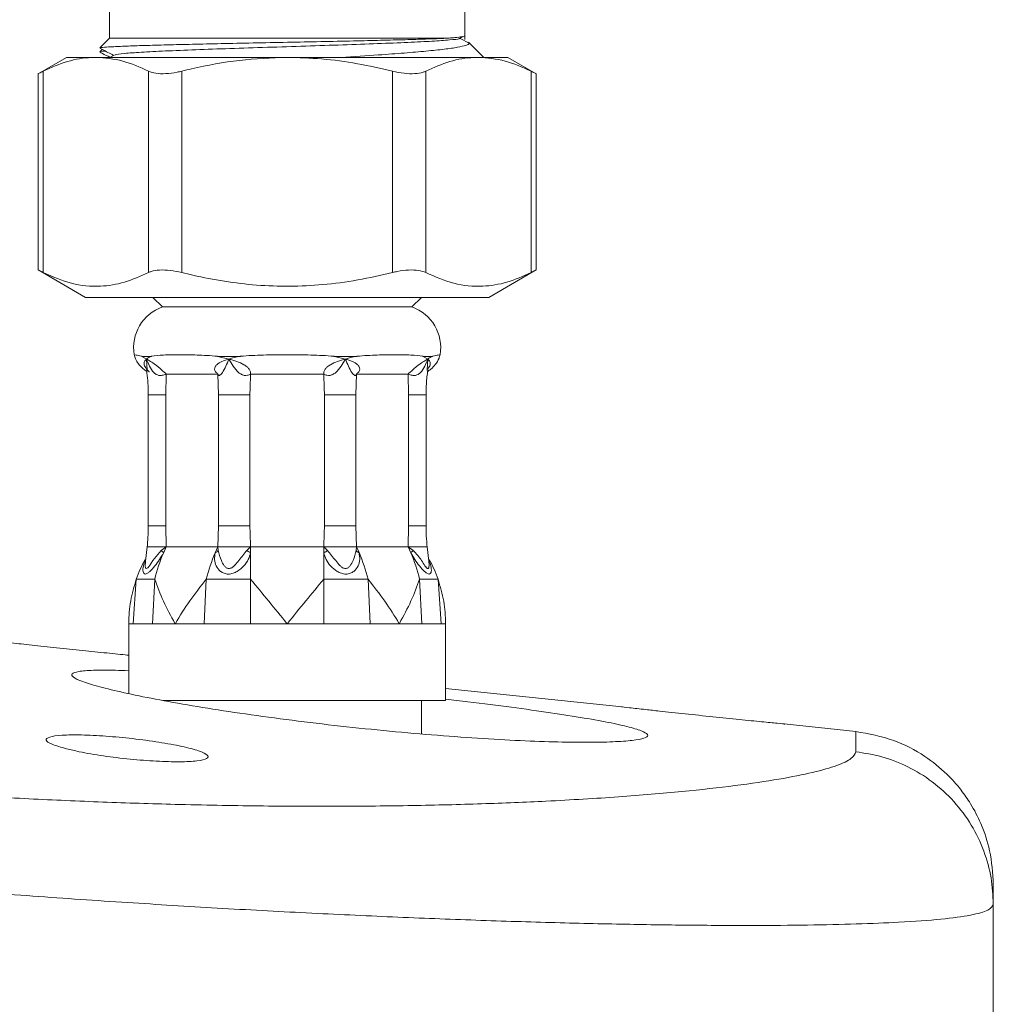
# Model space of a CAD drawing. Units: millimetres. Extents: x -553 to 823, y -529 to 1085.
# Drawn here: x 637 to 687, y 983 to 1035 of the extents above; entities that cross this region are included whole.
import ezdxf

# ---------------------------------------------------------------- set-up
doc = ezdxf.new("R2010")
doc.units = ezdxf.units.MM

msp = doc.modelspace()

# ---------------------------------------------------------------- linework, layer by layer
at = {"color": 7, "linetype": 'Continuous', "lineweight": 0}
for p, q in [((641.435, 1035.715), (641.435, 1033.715)), ((659.935, 1033.843), (659.935, 1035.715)), ((641.435, 1033.715), (640.934, 1033.213)), ((641.435, 1033.715), (659.031, 1033.715)), ((659.627, 1033.687), (659.833, 1033.795)), ((660.159, 1033.461), (659.69, 1033.707)), ((659.935, 1033.643), (659.935, 1033.843)), ((660.935, 1032.715), (660.139, 1033.511)), ((641.05, 1033.129), (640.934, 1033.013)), ((639.185, 1032.715), (637.716, 1031.866)), ((640.726, 1032.715), (639.185, 1032.715)), ((650.685, 1032.715), (640.726, 1032.715)), ((641.682, 1032.839), (641.443, 1032.715)), ((660.645, 1032.715), (650.685, 1032.715)), ((662.185, 1032.715), (660.645, 1032.715)), ((663.655, 1031.866), (662.185, 1032.715)), ((637.984, 1031.998), (637.984, 1021.509)), ((643.468, 1021.509), (643.468, 1031.998)), ((645.2, 1031.998), (645.2, 1021.509)), ((656.17, 1021.509), (656.17, 1031.998)), ((657.902, 1031.998), (657.902, 1021.509)), ((663.387, 1021.509), (663.387, 1031.998)), ((637.716, 1031.876), (637.716, 1021.63)), ((663.655, 1021.63), (663.655, 1031.876)), ((637.716, 1021.641), (640.185, 1020.215)), ((661.185, 1020.215), (663.655, 1021.641)), ((661.185, 1020.215), (640.185, 1020.215)), ((643.685, 1020.215), (644.185, 1019.715)), ((657.185, 1019.715), (657.685, 1020.215)), ((657.185, 1019.715), (644.185, 1019.715)), ((643.597, 1017.141), (643.121, 1017.141)), ((643.121, 1017.141), (643.362, 1017)), ((648.224, 1017.141), (647.077, 1017.141)), ((647.077, 1017.141), (647.652, 1017)), ((654.293, 1017.141), (653.146, 1017.141)), ((653.146, 1017.141), (653.718, 1017)), ((658.249, 1017.141), (657.774, 1017.141)), ((657.774, 1017.141), (658.008, 1017)), ((644.39, 1016.215), (644.365, 1015.131)), ((647.081, 1016.215), (644.39, 1016.215)), ((647.106, 1015.131), (647.081, 1016.215)), ((652.588, 1016.215), (648.782, 1016.215)), ((654.29, 1016.215), (654.265, 1015.131)), ((656.98, 1016.215), (654.29, 1016.215)), ((657.005, 1015.131), (656.98, 1016.215)), ((643.449, 1015.131), (643.449, 1008.314)), ((644.365, 1015.131), (644.365, 1008.314)), ((648.748, 1015.131), (647.106, 1015.131)), ((647.106, 1008.314), (647.106, 1015.131)), ((648.748, 1015.131), (648.748, 1008.314)), ((654.265, 1015.131), (652.623, 1015.131)), ((652.623, 1008.314), (652.623, 1015.131)), ((654.265, 1015.131), (654.265, 1008.314)), ((657.005, 1008.314), (657.005, 1015.131)), ((657.921, 1008.314), (657.921, 1015.131)), ((644.365, 1008.314), (644.391, 1007.215)), ((647.08, 1007.215), (647.106, 1008.314)), ((648.748, 1008.314), (647.106, 1008.314)), ((654.265, 1008.314), (652.623, 1008.314)), ((654.265, 1008.314), (654.29, 1007.215)), ((656.98, 1007.215), (657.005, 1008.314)), ((643.396, 1007.215), (643.305, 1006.479)), ((643.396, 1007.215), (643.305, 1006.478)), ((644.119, 1007.033), (644.391, 1007.215)), ((644.253, 1006.918), (644.391, 1007.215)), ((644.391, 1007.215), (647.08, 1007.215)), ((646.94, 1006.912), (647.08, 1007.215)), ((647.08, 1007.215), (647.091, 1007.03)), ((648.585, 1007.033), (648.783, 1007.215)), ((648.783, 1006.918), (648.783, 1007.215)), ((648.783, 1007.215), (652.587, 1007.215)), ((648.783, 1005.531), (648.783, 1006.918)), ((652.587, 1006.912), (652.587, 1007.215)), ((652.587, 1007.215), (652.79, 1007.03)), ((652.587, 1005.531), (652.587, 1006.912)), ((654.281, 1007.033), (654.29, 1007.215)), ((654.428, 1006.918), (654.29, 1007.215)), ((654.29, 1007.215), (656.98, 1007.215)), ((657.12, 1006.912), (656.98, 1007.215)), ((656.98, 1007.215), (657.256, 1007.03)), ((658.066, 1006.478), (657.974, 1007.215)), ((658.066, 1006.479), (657.974, 1007.215)), ((642.657, 1003.215), (642.828, 1005.531)), ((643.664, 1003.215), (643.785, 1005.531)), ((646.354, 1003.215), (646.474, 1005.531)), ((648.783, 1003.215), (648.783, 1005.531)), ((652.587, 1003.215), (652.587, 1005.531)), ((655.017, 1003.215), (654.896, 1005.531)), ((657.707, 1003.215), (657.586, 1005.531)), ((658.713, 1003.215), (658.542, 1005.531)), ((642.435, 1003.215), (642.435, 999.571)), ((642.657, 1003.215), (642.435, 1003.215)), ((643.664, 1003.215), (643.063, 1003.215)), ((644.852, 1003.215), (643.664, 1003.215)), ((646.354, 1003.215), (644.852, 1003.215)), ((648.783, 1003.215), (647.528, 1003.215)), ((650.685, 1003.215), (648.783, 1003.215)), ((652.587, 1003.215), (650.685, 1003.215)), ((655.017, 1003.215), (653.842, 1003.215)), ((656.519, 1003.215), (655.017, 1003.215)), ((657.707, 1003.215), (656.519, 1003.215)), ((658.713, 1003.215), (658.307, 1003.215)), ((658.935, 1003.215), (658.713, 1003.215)), ((658.935, 999.215), (658.935, 1003.215)), ((668.131, 998.879), (658.935, 999.845)), ((658.935, 999.215), (644.215, 999.215)), ((657.685, 997.47), (657.685, 999.215)), ((680.303, 997.599), (676.575, 997.991)), ((687.467, 988.602), (687.467, 981.715))]:
    msp.add_line(p, q, dxfattribs=at)
at = {"color": 8, "linetype": 'Continuous', "lineweight": 0}
for p, q in [((643.362, 1017), (643.385, 1016.425)), ((657.986, 1016.43), (658.008, 1017)), ((644.365, 1015.131), (643.449, 1015.131)), ((657.921, 1015.131), (657.005, 1015.131)), ((644.365, 1008.314), (643.449, 1008.314)), ((657.921, 1008.314), (657.005, 1008.314))]:
    msp.add_line(p, q, dxfattribs=at)
at = {"color": 7, "linetype": 'Continuous', "lineweight": 0, "flags": 128}
msp.add_lwpolyline([(643.307, 1006.463), (643.293, 1006.233), (643.312, 1006.132), (643.331, 1006.102), (643.358, 1006.091), (643.391, 1006.103), (643.429, 1006.133), (643.511, 1006.234), (643.685, 1006.502), (644.119, 1007.033), (644.119, 1007.033)], dxfattribs=at)
at = {"color": 7, "linetype": 'Continuous', "lineweight": 0}
for centre, radius, start, end in [((644.935, 1017.593), 2.25, 109.4712, 189.504), ((656.435, 1017.593), 2.25, 350.4743, 70.5288), ((652.109, 1003.492), 8.571, 156.4384, 166.2367), ((654.801, 1003.491), 8.573, 156.4809, 166.2357), ((646.571, 1003.492), 8.571, 13.7634, 23.5614), ((649.258, 1003.491), 8.574, 13.7645, 23.5188), ((649.46, 1003.215), 7.025, 151.5382, 160.7491), ((651.91, 1003.215), 7.025, 19.2509, 28.4491)]:
    msp.add_arc(centre, radius, start, end, dxfattribs=at)
for points, knots in [([(640.944, 1033.203), (640.94, 1033.205), (640.91, 1033.217), (641.13, 1033.241), (641.614, 1033.274), (642.372, 1033.306), (643.367, 1033.338), (644.557, 1033.371), (645.926, 1033.403), (647.45, 1033.435), (649.138, 1033.47), (650.904, 1033.506), (652.676, 1033.541), (654.298, 1033.575), (655.756, 1033.61), (656.994, 1033.642), (658.053, 1033.673), (658.689, 1033.698), (658.973, 1033.712), (659.031, 1033.715)], [0, 0, 0, 0, 0.012097, 0.077846, 0.140991, 0.205972, 0.269006, 0.333914, 0.396216, 0.460328, 0.528192, 0.598478, 0.666342, 0.736653, 0.797794, 0.860733, 0.921488, 0.984037, 1, 1, 1, 1]), ([(641.725, 1032.839), (641.725, 1032.845), (641.725, 1032.872), (642.164, 1032.922), (643.033, 1032.984), (644.305, 1033.048), (645.88, 1033.114), (647.69, 1033.175), (649.645, 1033.24), (651.651, 1033.305), (653.61, 1033.366), (655.428, 1033.431), (657.011, 1033.496), (658.301, 1033.558), (659.168, 1033.623), (659.606, 1033.666), (659.624, 1033.687), (659.625, 1033.687)], [0, 0, 0, 0, 0.02072, 0.096488, 0.171197, 0.24653, 0.322233, 0.396837, 0.472348, 0.547942, 0.622523, 0.698169, 0.773609, 0.848248, 0.923985, 0.999227, 1, 1, 1, 1]), ([(659.031, 1033.715), (659.059, 1033.717), (659.201, 1033.727), (659.517, 1033.754), (659.826, 1033.795), (659.979, 1033.827), (659.935, 1033.843), (659.935, 1033.843)], [0, 0, 0, 0, 0.048522, 0.242781, 0.615821, 0.999681, 1, 1, 1, 1]), ([(640.944, 1033.003), (640.94, 1033.005), (640.912, 1033.017), (641.008, 1033.032), (641.196, 1033.044), (641.211, 1033.045)], [0, 0, 0, 0, 0.144546, 0.930168, 1, 1, 1, 1]), ([(640.952, 1033.18), (640.987, 1033.162), (641.218, 1033.041), (641.448, 1032.921), (641.644, 1032.819)], [0, 0, 0, 0, 0.153604, 1, 1, 1, 1]), ([(660.122, 1033.495), (660.146, 1033.476), (660.21, 1033.424), (660.023, 1033.341), (659.598, 1033.24), (658.899, 1033.139), (657.959, 1033.042), (656.799, 1032.943), (655.335, 1032.832), (654.153, 1032.757), (653.485, 1032.715)], [0, 0, 0, 0, 0.071102, 0.192621, 0.317388, 0.443707, 0.57368, 0.70042, 0.83057, 1, 1, 1, 1]), ([(640.726, 1032.715), (640.647, 1032.713), (640.149, 1032.706), (639.225, 1032.549), (638.399, 1032.183), (637.984, 1031.998)], [0, 0, 0, 0, 0.0851971, 0.5396179, 1, 1, 1, 1]), ([(643.468, 1031.998), (643.02, 1032.201), (642.117, 1032.609), (641.192, 1032.679), (640.726, 1032.715)], [0, 0, 0, 0, 0.496494, 1, 1, 1, 1]), ([(640.952, 1032.98), (640.987, 1032.962), (641.154, 1032.875), (641.321, 1032.788), (641.452, 1032.719)], [0, 0, 0, 0, 0.212449, 1, 1, 1, 1]), ([(650.685, 1032.715), (649.854, 1032.684), (648.18, 1032.622), (646.358, 1032.278), (645.37, 1032.039), (645.2, 1031.998)], [0, 0, 0, 0, 0.449699, 0.905547, 1, 1, 1, 1]), ([(656.17, 1031.998), (655.563, 1032.137), (654.345, 1032.415), (652.51, 1032.665), (651.284, 1032.698), (650.685, 1032.715)], [0, 0, 0, 0, 0.336938, 0.67579, 1, 1, 1, 1]), ([(660.645, 1032.715), (660.566, 1032.713), (660.067, 1032.706), (659.143, 1032.549), (658.318, 1032.183), (657.902, 1031.998)], [0, 0, 0, 0, 0.085197, 0.539618, 1, 1, 1, 1]), ([(663.387, 1031.998), (662.939, 1032.201), (662.036, 1032.609), (661.11, 1032.679), (660.645, 1032.715)], [0, 0, 0, 0, 0.496494, 1, 1, 1, 1]), ([(637.736, 1031.876), (637.73, 1031.873), (637.706, 1031.861), (637.816, 1031.915), (637.945, 1031.979), (637.984, 1031.998)], [0, 0, 0, 0, 0.180186, 0.754058, 1, 1, 1, 1]), ([(643.468, 1031.998), (643.586, 1031.955), (643.82, 1031.87), (644.353, 1031.856), (644.835, 1031.914), (645.116, 1031.979), (645.2, 1031.998)], [0, 0, 0, 0, 0.294524, 0.58948, 0.876845, 1, 1, 1, 1]), ([(656.17, 1031.998), (656.374, 1031.955), (656.782, 1031.87), (657.344, 1031.856), (657.707, 1031.914), (657.857, 1031.979), (657.902, 1031.998)], [0, 0, 0, 0, 0.294525, 0.589479, 0.876844, 1, 1, 1, 1]), ([(663.387, 1031.998), (663.479, 1031.953), (663.634, 1031.876), (663.634, 1031.876), (663.634, 1031.876)], [0, 0, 0, 0, 0.589932, 1, 1, 1, 1]), ([(637.984, 1021.509), (637.892, 1021.554), (637.736, 1021.631), (637.736, 1021.63), (637.736, 1021.63)], [0, 0, 0, 0, 0.589931, 1, 1, 1, 1]), ([(637.984, 1021.509), (638.47, 1021.296), (639.45, 1020.868), (640.877, 1020.734), (642.227, 1020.956), (643.053, 1021.324), (643.468, 1021.509)], [0, 0, 0, 0, 0.26896, 0.542518, 0.769768, 1, 1, 1, 1]), ([(645.2, 1021.509), (644.997, 1021.551), (644.589, 1021.637), (644.027, 1021.65), (643.663, 1021.593), (643.513, 1021.528), (643.468, 1021.509)], [0, 0, 0, 0, 0.294524, 0.589478, 0.876844, 1, 1, 1, 1]), ([(645.2, 1021.509), (645.391, 1021.462), (646.67, 1021.153), (649.111, 1020.758), (652.006, 1020.78), (654.367, 1021.095), (655.568, 1021.37), (656.17, 1021.509)], [0, 0, 0, 0, 0.053062, 0.356116, 0.666587, 0.83278, 1, 1, 1, 1]), ([(657.902, 1021.509), (657.785, 1021.551), (657.55, 1021.637), (657.017, 1021.65), (656.536, 1021.593), (656.254, 1021.528), (656.17, 1021.509)], [0, 0, 0, 0, 0.294524, 0.58948, 0.876844, 1, 1, 1, 1]), ([(657.902, 1021.509), (658.388, 1021.296), (659.369, 1020.868), (660.796, 1020.734), (662.146, 1020.956), (662.971, 1021.324), (663.387, 1021.509)], [0, 0, 0, 0, 0.26896, 0.542518, 0.769768, 1, 1, 1, 1]), ([(663.634, 1021.63), (663.64, 1021.633), (663.665, 1021.645), (663.555, 1021.592), (663.426, 1021.528), (663.387, 1021.509)], [0, 0, 0, 0, 0.180186, 0.754058, 1, 1, 1, 1]), ([(642.716, 1017.221), (642.716, 1017.221), (642.683, 1017.226), (642.798, 1017.211), (642.979, 1017.18), (643.118, 1017.142), (643.121, 1017.141)], [0, 0, 0, 0, 0.001215, 0.487633, 0.987649, 1, 1, 1, 1]), ([(642.725, 1017.224), (642.745, 1017.151), (642.79, 1016.983), (642.927, 1016.758), (643.094, 1016.564), (643.248, 1016.434), (643.342, 1016.377), (643.376, 1016.356)], [0, 0, 0, 0, 0.201904, 0.4658096, 0.695681, 0.8898758, 1, 1, 1, 1]), ([(643.362, 1017), (643.434, 1017.053), (643.507, 1017.106), (643.596, 1017.141), (643.597, 1017.141)], [0, 0, 0, 0, 0.988699, 1, 1, 1, 1]), ([(643.597, 1017.141), (643.601, 1017.142), (643.786, 1017.179), (644.221, 1017.218), (645.027, 1017.223), (645.972, 1017.218), (646.69, 1017.179), (647.068, 1017.142), (647.077, 1017.141)], [0, 0, 0, 0, 0.006183, 0.252972, 0.5, 0.747029, 0.993817, 1, 1, 1, 1]), ([(647.652, 1017), (647.838, 1017.053), (648.025, 1017.106), (648.222, 1017.141), (648.224, 1017.141)], [0, 0, 0, 0, 0.988702, 1, 1, 1, 1]), ([(648.224, 1017.141), (648.234, 1017.142), (648.632, 1017.179), (649.447, 1017.218), (650.685, 1017.223), (651.923, 1017.218), (652.739, 1017.179), (653.137, 1017.142), (653.146, 1017.141)], [0, 0, 0, 0, 0.006183, 0.252972, 0.5, 0.747028, 0.993817, 1, 1, 1, 1]), ([(653.718, 1017), (653.909, 1017.053), (654.102, 1017.106), (654.291, 1017.141), (654.293, 1017.141)], [0, 0, 0, 0, 0.9886983, 1, 1, 1, 1]), ([(654.293, 1017.141), (654.303, 1017.142), (654.681, 1017.179), (655.398, 1017.218), (656.343, 1017.223), (657.149, 1017.218), (657.585, 1017.179), (657.769, 1017.142), (657.774, 1017.141)], [0, 0, 0, 0, 0.006182, 0.252972, 0.5, 0.747028, 0.993817, 1, 1, 1, 1]), ([(658.005, 1016.361), (658.062, 1016.398), (658.209, 1016.496), (658.422, 1016.722), (658.586, 1016.98), (658.629, 1017.166), (658.642, 1017.224)], [0, 0, 0, 0, 0.187087, 0.485235, 0.83789, 1, 1, 1, 1]), ([(658.008, 1017), (658.092, 1017.053), (658.177, 1017.106), (658.248, 1017.141), (658.249, 1017.141)], [0, 0, 0, 0, 0.988705, 1, 1, 1, 1]), ([(658.249, 1017.141), (658.252, 1017.142), (658.387, 1017.178), (658.597, 1017.214), (658.635, 1017.219), (658.654, 1017.221)], [0, 0, 0, 0, 0.0123832, 0.4995937, 1, 1, 1, 1]), ([(643.509, 1016.337), (643.506, 1016.339), (643.447, 1016.38), (643.36, 1016.474), (643.271, 1016.6), (643.219, 1016.749), (643.241, 1016.885), (643.321, 1016.961), (643.362, 1017)], [0, 0, 0, 0, 0.006243, 0.151161, 0.271791, 0.412686, 0.696894, 1, 1, 1, 1]), ([(643.362, 1017), (643.394, 1016.98), (643.458, 1016.941), (643.603, 1016.857), (643.773, 1016.748), (643.963, 1016.601), (644.113, 1016.473), (644.261, 1016.334), (644.346, 1016.255), (644.39, 1016.215)], [0, 0, 0, 0, 0.132053, 0.263995, 0.511308, 0.633806, 0.738882, 0.86503, 1, 1, 1, 1]), ([(644.39, 1016.215), (644.319, 1016.19), (644.19, 1016.147), (644.005, 1016.141), (643.855, 1016.196), (643.578, 1016.432), (643.46, 1016.743), (643.362, 1017)], [0, 0, 0, 0, 0.1397087, 0.2527857, 0.353389, 0.4643823, 1, 1, 1, 1]), ([(647.081, 1016.215), (647.036, 1016.255), (646.948, 1016.334), (646.897, 1016.473), (646.923, 1016.6), (647.037, 1016.748), (647.287, 1016.885), (647.528, 1016.961), (647.652, 1017)], [0, 0, 0, 0, 0.135041, 0.261178, 0.366173, 0.488806, 0.736179, 1, 1, 1, 1]), ([(647.652, 1017), (647.546, 1016.743), (647.418, 1016.432), (647.236, 1016.196), (647.161, 1016.141), (647.097, 1016.147), (647.087, 1016.19), (647.081, 1016.215)], [0, 0, 0, 0, 0.535619, 0.646591, 0.747214, 0.86029, 1, 1, 1, 1]), ([(647.652, 1017), (647.719, 1016.98), (647.853, 1016.941), (648.116, 1016.857), (648.377, 1016.748), (648.592, 1016.601), (648.717, 1016.473), (648.785, 1016.334), (648.783, 1016.255), (648.782, 1016.215)], [0, 0, 0, 0, 0.1320536, 0.2639943, 0.5113072, 0.6338048, 0.7388805, 0.8650294, 1, 1, 1, 1]), ([(648.782, 1016.215), (648.728, 1016.19), (648.629, 1016.147), (648.454, 1016.141), (648.294, 1016.196), (647.97, 1016.432), (647.796, 1016.743), (647.652, 1017)], [0, 0, 0, 0, 0.139711, 0.252786, 0.35339, 0.464383, 1, 1, 1, 1]), ([(652.588, 1016.215), (652.587, 1016.255), (652.585, 1016.334), (652.654, 1016.473), (652.779, 1016.6), (652.993, 1016.748), (653.324, 1016.885), (653.584, 1016.961), (653.718, 1017)], [0, 0, 0, 0, 0.135042, 0.261178, 0.366174, 0.488807, 0.736181, 1, 1, 1, 1]), ([(653.718, 1017), (653.575, 1016.743), (653.401, 1016.432), (653.077, 1016.196), (652.916, 1016.141), (652.741, 1016.147), (652.643, 1016.19), (652.588, 1016.215)], [0, 0, 0, 0, 0.5356191, 0.6465908, 0.7472144, 0.8602909, 1, 1, 1, 1]), ([(654.29, 1016.215), (654.284, 1016.19), (654.273, 1016.147), (654.21, 1016.141), (654.134, 1016.196), (653.952, 1016.432), (653.824, 1016.743), (653.718, 1017)], [0, 0, 0, 0, 0.13971, 0.252786, 0.353388, 0.464382, 1, 1, 1, 1]), ([(653.718, 1017), (653.781, 1016.98), (653.907, 1016.941), (654.134, 1016.857), (654.333, 1016.748), (654.447, 1016.601), (654.474, 1016.473), (654.422, 1016.334), (654.335, 1016.255), (654.29, 1016.215)], [0, 0, 0, 0, 0.1320529, 0.2639954, 0.5113078, 0.6338048, 0.7388821, 0.8650311, 1, 1, 1, 1]), ([(656.98, 1016.215), (657.024, 1016.255), (657.11, 1016.334), (657.258, 1016.473), (657.408, 1016.6), (657.597, 1016.748), (657.814, 1016.885), (657.942, 1016.961), (658.008, 1017)], [0, 0, 0, 0, 0.135041, 0.261177, 0.366173, 0.488807, 0.736179, 1, 1, 1, 1]), ([(658.008, 1017), (657.91, 1016.743), (657.792, 1016.432), (657.516, 1016.196), (657.365, 1016.141), (657.181, 1016.147), (657.052, 1016.19), (656.98, 1016.215)], [0, 0, 0, 0, 0.535618, 0.646591, 0.747213, 0.86029, 1, 1, 1, 1]), ([(658.008, 1017), (658.03, 1016.98), (658.074, 1016.941), (658.131, 1016.857), (658.154, 1016.748), (658.097, 1016.601), (658.036, 1016.501), (657.977, 1016.446), (657.959, 1016.43)], [0, 0, 0, 0, 0.1682838, 0.336421, 0.6515805, 0.8076852, 0.9415873, 1, 1, 1, 1]), ([(643.371, 1016.424), (643.406, 1016.06), (643.447, 1015.63), (643.449, 1015.198), (643.449, 1015.131)], [0, 0, 0, 0, 0.845916, 1, 1, 1, 1]), ([(648.782, 1016.215), (648.772, 1016.023), (648.753, 1015.662), (648.749, 1015.3), (648.748, 1015.131)], [0, 0, 0, 0, 0.531679, 1, 1, 1, 1]), ([(652.623, 1015.131), (652.621, 1015.3), (652.618, 1015.662), (652.598, 1016.023), (652.588, 1016.215)], [0, 0, 0, 0, 0.468321, 1, 1, 1, 1]), ([(657.921, 1015.131), (657.923, 1015.329), (657.927, 1015.764), (657.982, 1016.194), (658.012, 1016.428)], [0, 0, 0, 0, 0.4562688, 1, 1, 1, 1]), ([(643.449, 1008.314), (643.446, 1008.116), (643.441, 1007.743), (643.408, 1007.373), (643.392, 1007.2)], [0, 0, 0, 0, 0.532047, 1, 1, 1, 1]), ([(648.748, 1008.314), (648.749, 1008.142), (648.753, 1007.775), (648.773, 1007.409), (648.783, 1007.215)], [0, 0, 0, 0, 0.468335, 1, 1, 1, 1]), ([(652.587, 1007.215), (652.598, 1007.409), (652.618, 1007.775), (652.621, 1008.142), (652.623, 1008.314)], [0, 0, 0, 0, 0.531665, 1, 1, 1, 1]), ([(657.978, 1007.2), (657.961, 1007.397), (657.928, 1007.767), (657.924, 1008.14), (657.921, 1008.314)], [0, 0, 0, 0, 0.53203, 1, 1, 1, 1]), ([(643.394, 1007.215), (643.408, 1007.215), (643.437, 1007.215), (643.594, 1007.215), (643.673, 1007.215)], [0, 0, 0, 0, 0.499979, 1, 1, 1, 1]), ([(644.391, 1007.215), (644.314, 1007.215), (644.166, 1007.215), (643.911, 1007.215), (643.765, 1007.215), (643.673, 1007.215)], [0, 0, 0, 0, 0.289354, 0.552748, 1, 1, 1, 1]), ([(644.253, 1006.918), (644.245, 1006.925), (644.23, 1006.938), (644.198, 1006.966), (644.161, 1006.997), (644.133, 1007.021), (644.119, 1007.033)], [0, 0, 0, 0, 0.247835, 0.499885, 0.752009, 1, 1, 1, 1]), ([(648.783, 1006.918), (648.75, 1006.798), (648.682, 1006.557), (648.434, 1006.212), (648.148, 1005.964), (647.863, 1005.828), (647.622, 1005.785), (647.397, 1005.827), (647.163, 1005.962), (646.975, 1006.209), (646.875, 1006.552), (646.919, 1006.793), (646.94, 1006.912)], [0, 0, 0, 0, 0.117166, 0.235479, 0.360664, 0.428624, 0.500561, 0.572229, 0.640125, 0.764809, 0.883639, 1, 1, 1, 1]), ([(646.94, 1006.912), (646.974, 1006.928), (647.04, 1006.959), (647.074, 1007.007), (647.091, 1007.03)], [0, 0, 0, 0, 0.500002, 1, 1, 1, 1]), ([(647.386, 1007.215), (647.309, 1007.215), (647.186, 1007.215), (647.097, 1007.215), (647.086, 1007.215), (647.08, 1007.215)], [0, 0, 0, 0, 0.447248, 0.710648, 1, 1, 1, 1]), ([(647.09, 1007.03), (647.135, 1006.857), (647.201, 1006.597), (647.365, 1006.269), (647.49, 1006.142), (647.578, 1006.099), (647.65, 1006.088), (647.725, 1006.1), (647.824, 1006.142), (647.983, 1006.27), (648.233, 1006.599), (648.444, 1006.86), (648.585, 1007.033)], [0, 0, 0, 0, 0.253971, 0.380897, 0.441783, 0.470939, 0.499218, 0.527596, 0.556905, 0.617933, 0.745505, 1, 1, 1, 1]), ([(647.386, 1007.215), (647.484, 1007.215), (647.581, 1007.215), (647.753, 1007.215), (647.872, 1007.215), (647.997, 1007.215), (648.059, 1007.215)], [0, 0, 0, 0, 0.498874, 0.498901, 0.7469919, 1, 1, 1, 1]), ([(648.783, 1007.215), (648.725, 1007.215), (648.613, 1007.215), (648.369, 1007.215), (648.179, 1007.215), (648.059, 1007.215)], [0, 0, 0, 0, 0.289356, 0.552751, 1, 1, 1, 1]), ([(648.783, 1006.918), (648.766, 1006.925), (648.732, 1006.938), (648.68, 1006.966), (648.63, 1006.997), (648.6, 1007.021), (648.585, 1007.033)], [0, 0, 0, 0, 0.247838, 0.499895, 0.752008, 1, 1, 1, 1]), ([(653.311, 1007.215), (653.191, 1007.215), (653.001, 1007.215), (652.757, 1007.215), (652.646, 1007.215), (652.587, 1007.215)], [0, 0, 0, 0, 0.44725, 0.710645, 1, 1, 1, 1]), ([(652.587, 1006.912), (652.623, 1006.928), (652.694, 1006.959), (652.758, 1007.007), (652.79, 1007.03)], [0, 0, 0, 0, 0.499994, 1, 1, 1, 1]), ([(654.428, 1006.918), (654.45, 1006.798), (654.494, 1006.557), (654.397, 1006.212), (654.21, 1005.964), (653.976, 1005.828), (653.75, 1005.785), (653.509, 1005.827), (653.225, 1005.962), (652.939, 1006.209), (652.69, 1006.552), (652.621, 1006.793), (652.587, 1006.912)], [0, 0, 0, 0, 0.117166, 0.235479, 0.360665, 0.428625, 0.50056, 0.57223, 0.640125, 0.76481, 0.883639, 1, 1, 1, 1]), ([(652.789, 1007.03), (652.93, 1006.857), (653.14, 1006.597), (653.39, 1006.269), (653.548, 1006.142), (653.647, 1006.099), (653.721, 1006.088), (653.793, 1006.1), (653.882, 1006.142), (654.007, 1006.27), (654.171, 1006.599), (654.237, 1006.86), (654.281, 1007.033)], [0, 0, 0, 0, 0.253971, 0.380897, 0.441784, 0.47094, 0.499218, 0.527596, 0.556905, 0.617934, 0.745505, 1, 1, 1, 1]), ([(653.311, 1007.215), (653.437, 1007.215), (653.687, 1007.215), (653.885, 1007.215), (653.984, 1007.215)], [0, 0, 0, 0, 0.499979, 1, 1, 1, 1]), ([(654.29, 1007.215), (654.285, 1007.215), (654.274, 1007.215), (654.185, 1007.215), (654.062, 1007.215), (653.984, 1007.215)], [0, 0, 0, 0, 0.289354, 0.55275, 1, 1, 1, 1]), ([(654.428, 1006.918), (654.411, 1006.925), (654.378, 1006.938), (654.337, 1006.966), (654.303, 1006.997), (654.288, 1007.021), (654.281, 1007.033)], [0, 0, 0, 0, 0.247825, 0.499881, 0.752009, 1, 1, 1, 1]), ([(657.698, 1007.215), (657.606, 1007.215), (657.46, 1007.215), (657.204, 1007.215), (657.057, 1007.215), (656.98, 1007.215)], [0, 0, 0, 0, 0.44725, 0.710649, 1, 1, 1, 1]), ([(657.12, 1006.912), (657.137, 1006.928), (657.171, 1006.959), (657.227, 1007.007), (657.256, 1007.03)], [0, 0, 0, 0, 0.5, 1, 1, 1, 1]), ([(657.256, 1007.03), (657.41, 1006.857), (657.641, 1006.597), (657.83, 1006.269), (657.929, 1006.142), (657.98, 1006.099), (658.014, 1006.088), (658.041, 1006.1), (658.067, 1006.142), (658.086, 1006.259), (658.072, 1006.383), (658.063, 1006.462)], [0, 0, 0, 0, 0.34958, 0.524289, 0.608097, 0.648229, 0.687153, 0.726215, 0.766556, 0.850561, 1, 1, 1, 1]), ([(657.698, 1007.215), (657.777, 1007.215), (657.855, 1007.215), (657.924, 1007.215), (657.964, 1007.215), (657.972, 1007.215), (657.977, 1007.215)], [0, 0, 0, 0, 0.498872, 0.498899, 0.746988, 1, 1, 1, 1]), ([(642.828, 1005.531), (642.717, 1005.157), (642.494, 1004.403), (642.436, 1003.618), (642.435, 1003.22), (642.435, 1003.215)], [0, 0, 0, 0, 0.492076, 0.992655, 1, 1, 1, 1]), ([(643.785, 1005.531), (643.553, 1005.531), (643.141, 1005.531), (642.924, 1005.531), (642.828, 1005.531)], [0, 0, 0, 0, 0.559781, 1, 1, 1, 1]), ([(644.852, 1003.215), (644.848, 1003.22), (644.623, 1003.611), (644.211, 1004.396), (643.927, 1005.151), (643.785, 1005.531)], [0, 0, 0, 0, 0.007345, 0.499483, 1, 1, 1, 1]), ([(646.474, 1005.531), (646.177, 1005.157), (645.579, 1004.403), (645.085, 1003.618), (644.855, 1003.22), (644.852, 1003.215)], [0, 0, 0, 0, 0.492077, 0.992656, 1, 1, 1, 1]), ([(648.783, 1005.531), (648.33, 1005.531), (647.521, 1005.531), (646.794, 1005.531), (646.474, 1005.531)], [0, 0, 0, 0, 0.559781, 1, 1, 1, 1]), ([(650.685, 1003.215), (650.681, 1003.22), (650.362, 1003.611), (649.721, 1004.396), (649.098, 1005.151), (648.783, 1005.531)], [0, 0, 0, 0, 0.007345, 0.499483, 1, 1, 1, 1]), ([(652.587, 1005.531), (652.278, 1005.157), (651.655, 1004.403), (651.014, 1003.618), (650.69, 1003.22), (650.685, 1003.215)], [0, 0, 0, 0, 0.492077, 0.992655, 1, 1, 1, 1]), ([(654.896, 1005.531), (654.487, 1005.531), (653.755, 1005.531), (652.944, 1005.531), (652.587, 1005.531)], [0, 0, 0, 0, 0.559781, 1, 1, 1, 1]), ([(656.519, 1003.215), (656.516, 1003.22), (656.29, 1003.611), (655.796, 1004.396), (655.198, 1005.151), (654.896, 1005.531)], [0, 0, 0, 0, 0.007344, 0.499483, 1, 1, 1, 1]), ([(657.586, 1005.531), (657.446, 1005.157), (657.163, 1004.403), (656.751, 1003.618), (656.522, 1003.22), (656.519, 1003.215)], [0, 0, 0, 0, 0.492076, 0.992655, 1, 1, 1, 1]), ([(658.542, 1005.531), (658.416, 1005.531), (658.19, 1005.531), (657.771, 1005.531), (657.586, 1005.531)], [0, 0, 0, 0, 0.559781, 1, 1, 1, 1]), ([(658.935, 1003.215), (658.935, 1003.22), (658.935, 1003.611), (658.878, 1004.396), (658.655, 1005.151), (658.542, 1005.531)], [0, 0, 0, 0, 0.007345, 0.499483, 1, 1, 1, 1]), ([(642.657, 1003.215), (642.72, 1003.215), (642.831, 1003.215), (642.992, 1003.215), (643.063, 1003.215)], [0, 0, 0, 0, 0.560341, 1, 1, 1, 1]), ([(646.354, 1003.215), (646.567, 1003.215), (646.947, 1003.215), (647.351, 1003.215), (647.528, 1003.215)], [0, 0, 0, 0, 0.560342, 1, 1, 1, 1]), ([(652.587, 1003.215), (652.826, 1003.215), (653.252, 1003.215), (653.662, 1003.215), (653.842, 1003.215)], [0, 0, 0, 0, 0.560341, 1, 1, 1, 1]), ([(657.707, 1003.215), (657.831, 1003.215), (658.054, 1003.215), (658.23, 1003.215), (658.307, 1003.215)], [0, 0, 0, 0, 0.560342, 1, 1, 1, 1]), ([(635.319, 1002.327), (635.305, 1002.329), (635.253, 1002.334), (635.627, 1002.293), (636.398, 1002.207), (637.522, 1002.085), (638.835, 1001.944), (640.216, 1001.8), (641.444, 1001.674), (642.219, 1001.596), (642.433, 1001.575), (642.435, 1001.574)], [0, 0, 0, 0, 0.0485598, 0.1829995, 0.3176282, 0.4529086, 0.5889776, 0.7255992, 0.8623029, 0.9986209, 1, 1, 1, 1]), ([(642.435, 1000.766), (642.195, 1000.775), (641.437, 1000.805), (640.541, 1000.794), (639.763, 1000.734), (639.424, 1000.611), (639.49, 1000.433), (639.981, 1000.204), (640.869, 999.931), (642.147, 999.622), (643.773, 999.289), (645.713, 998.942), (647.909, 998.595), (650.303, 998.26), (652.817, 997.95), (655.381, 997.675), (657.913, 997.443), (660.339, 997.261), (662.591, 997.13), (664.603, 997.054), (666.327, 997.029), (667.709, 997.056), (668.727, 997.128), (669.336, 997.243), (669.539, 997.396), (669.31, 997.583), (668.67, 997.799), (667.621, 998.04), (666.204, 998.3), (664.446, 998.576), (662.398, 998.862), (660.534, 999.102), (659.327, 999.244), (658.935, 999.29)], [0, 0, 0, 0, 0.01538, 0.048473, 0.081565, 0.114561, 0.147558, 0.180689, 0.213821, 0.247273, 0.280726, 0.314509, 0.348292, 0.382216, 0.416138, 0.449929, 0.483719, 0.517209, 0.550697, 0.583906, 0.617115, 0.650195, 0.683276, 0.716396, 0.749516, 0.782779, 0.816042, 0.84948, 0.882919, 0.916515, 0.950111, 0.983816, 1, 1, 1, 1]), ([(669.359, 998.742), (669.056, 998.775), (668.448, 998.843), (668.062, 998.886), (668.116, 998.88), (668.131, 998.878)], [0, 0, 0, 0, 0.422891, 0.845851, 1, 1, 1, 1]), ([(676.575, 997.991), (676.59, 997.989), (676.65, 997.983), (676.265, 998.021), (675.455, 998.101), (674.263, 998.221), (672.861, 998.366), (671.4, 998.52), (670.191, 998.65), (669.592, 998.716), (669.359, 998.742)], [0, 0, 0, 0, 0.046238, 0.18882, 0.331529, 0.474745, 0.618673, 0.76325, 0.908119, 1, 1, 1, 1]), ([(687.467, 989.643), (687.43, 990.229), (687.362, 991.314), (686.889, 992.721), (686.349, 993.765), (685.752, 994.625), (684.983, 995.486), (683.837, 996.407), (682.247, 997.249), (680.977, 997.478), (680.303, 997.599)], [0, 0, 0, 0, 0.149842, 0.277312, 0.376744, 0.45039, 0.545102, 0.671375, 0.825488, 1, 1, 1, 1]), ([(639.198, 996.697), (638.915, 996.778), (638.35, 996.941), (638.06, 997.159), (638.241, 997.324), (638.896, 997.417), (639.93, 997.431), (641.227, 997.367), (642.645, 997.235), (644.037, 997.048), (645.25, 996.826), (646.143, 996.59), (646.603, 996.367), (646.572, 996.183), (646.057, 996.059), (645.127, 996.01), (643.897, 996.041), (642.501, 996.149), (641.091, 996.323), (639.955, 996.517), (639.41, 996.646), (639.198, 996.697)], [0, 0, 0, 0, 0.054693, 0.109398, 0.163731, 0.21732, 0.270245, 0.322877, 0.375676, 0.428999, 0.482982, 0.537499, 0.592213, 0.646699, 0.700609, 0.753831, 0.80655, 0.85918, 0.912195, 0.965914, 1, 1, 1, 1]), ([(620.967, 995.294), (622.348, 995.164), (625.108, 994.904), (629.222, 994.58), (633.272, 994.307), (637.237, 994.086), (641.101, 993.917), (645.109, 993.79), (649.217, 993.712), (653.348, 993.694), (657.234, 993.734), (660.861, 993.826), (664.484, 993.976), (668.02, 994.188), (671.307, 994.464), (674.097, 994.776), (676.369, 995.113), (678.143, 995.467), (679.386, 995.827), (680.16, 996.189), (680.255, 996.426), (680.302, 996.544)], [0, 0, 0, 0, 0.042755, 0.085483, 0.128401, 0.170652, 0.212899, 0.255345, 0.306026, 0.35672, 0.407151, 0.457129, 0.507402, 0.569791, 0.632365, 0.69373, 0.755513, 0.816733, 0.878293, 0.938964, 1, 1, 1, 1]), ([(687.467, 988.602), (687.444, 989.061), (687.397, 990.003), (687.005, 991.401), (686.359, 992.752), (685.448, 993.979), (684.321, 995.011), (683.042, 995.793), (681.69, 996.328), (680.757, 996.473), (680.302, 996.544)], [0, 0, 0, 0, 0.1176129, 0.2413369, 0.3694985, 0.5, 0.6305015, 0.7586632, 0.8823871, 1, 1, 1, 1]), ([(687.467, 988.602), (687.411, 988.495), (687.297, 988.279), (686.36, 988.024), (684.828, 987.813), (682.783, 987.665), (680.403, 987.567), (677.849, 987.511), (674.973, 987.49), (671.802, 987.504), (668.293, 987.554), (664.455, 987.642), (660.305, 987.773), (655.955, 987.945), (651.44, 988.158), (646.812, 988.41), (642.045, 988.705), (637.101, 989.045), (631.916, 989.435), (626.516, 989.872), (622.832, 990.199), (620.967, 990.365)], [0, 0, 0, 0, 0.060128, 0.121535, 0.184224, 0.248201, 0.299254, 0.349751, 0.399696, 0.449089, 0.497934, 0.549284, 0.600018, 0.650141, 0.699654, 0.748561, 0.796272, 0.845268, 0.895553, 0.94713, 1, 1, 1, 1]), ([(687.467, 989.644), (687.467, 989.601), (687.467, 989.514), (687.467, 988.906), (687.467, 988.602)], [0, 0, 0, 0, 0.499779, 1, 1, 1, 1])]:
    msp.add_open_spline(points, degree=3, knots=knots, dxfattribs=at)
at = {"color": 8, "linetype": 'Continuous', "lineweight": 0}
for points, knots in [([(644.253, 1006.918), (644.183, 1006.798), (644.043, 1006.557), (643.79, 1006.212), (643.573, 1005.964), (643.404, 1005.828), (643.288, 1005.785), (643.21, 1005.827), (643.165, 1005.962), (643.178, 1006.196), (643.259, 1006.419), (643.297, 1006.521)], [0, 0, 0, 0, 0.134633, 0.270585, 0.414432, 0.492525, 0.575184, 0.657538, 0.735556, 0.878828, 1, 1, 1, 1]), ([(658.073, 1006.522), (658.11, 1006.421), (658.191, 1006.199), (658.206, 1005.964), (658.161, 1005.828), (658.083, 1005.785), (657.968, 1005.827), (657.799, 1005.962), (657.583, 1006.209), (657.33, 1006.552), (657.189, 1006.793), (657.12, 1006.912)], [0, 0, 0, 0, 0.120108, 0.264184, 0.342401, 0.425192, 0.507677, 0.585818, 0.729318, 0.86608, 1, 1, 1, 1]), ([(680.302, 996.544), (680.302, 996.852), (680.303, 997.467), (680.303, 997.555), (680.303, 997.599)], [0, 0, 0, 0, 0.500002, 1, 1, 1, 1])]:
    msp.add_open_spline(points, degree=3, knots=knots, dxfattribs=at)

doc.saveas('drawing.dxf')
